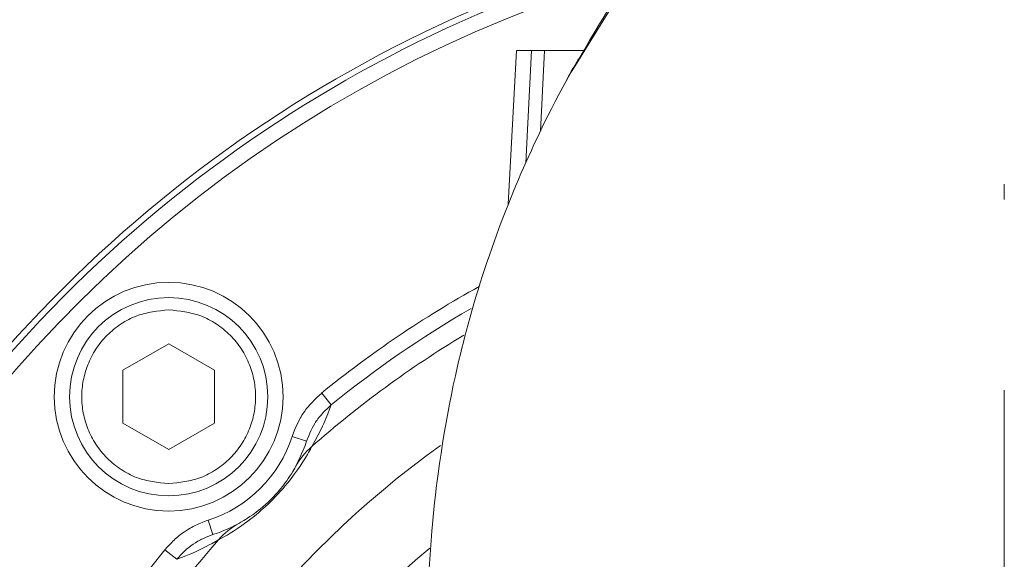
# Model space of a CAD drawing. Units: millimetres. Extents: x 0 to 210, y 0 to 297.
# Drawn here: x 43 to 49, y 201 to 204 of the extents above; entities that cross this region are included whole.
import ezdxf

# ---------------------------------------------------------------- set-up
doc = ezdxf.new("R2010")
doc.units = ezdxf.units.MM
doc.header["$LTSCALE"] = 5
doc.linetypes.add('AUSGEZOGEN', pattern=[0])
doc.linetypes.add('DASHDOT', pattern=[1, 0.5, -0.25, 0, -0.25])
doc.layers.add('Mittellinie', color=1, linetype='Continuous', true_color=0xff0000)
doc.layers.add('Zeichnungsrahmen', color=9, linetype='Continuous', true_color=0xc0c0c0)
doc.layers.add('Volllinie schmal', color=7, linetype='Continuous')

# ---------------------------------------------------------------- blocks, each defined once
blk = doc.blocks.new('TR20-1_PL11_L_50_VA_nNn032')
at = {"layer": 'Mittellinie', "color": 1, "linetype": 'DASHDOT', "lineweight": 18, "true_color": 0xff0000}
blk.add_line((49.2681, 178.9298), (49.2681, 221.9346), dxfattribs=at)
at = {"layer": 'Volllinie schmal', "color": 136, "linetype": 'AUSGEZOGEN', "lineweight": 18, "true_color": 0x008080}
for p, q in [((46.0154, 203.0485), (46.0683, 204.0566)), ((46.1683, 204.0566), (46.1297, 203.3203)), ((46.2269, 203.5271), (46.2533, 204.0566)), ((44.8544, 201.7334), (44.7914, 201.8108)), ((44.6925, 201.4961), (44.5973, 201.5267)), ((44.0787, 200.8822), (44.0481, 200.9775)), ((43.8414, 200.7204), (43.7639, 200.7834))]:
    blk.add_line(p, q, dxfattribs=at)
for points in [[(46.9749, 204.7407), (46.9374, 204.6943), (46.9003, 204.6478), (46.8636, 204.601), (46.8455, 204.5775), (46.8277, 204.5537), (46.8023, 204.5191), (46.7774, 204.4841), (46.7529, 204.4489), (46.7289, 204.4134), (46.7053, 204.3776), (46.6821, 204.3416), (46.6592, 204.3054), (46.6366, 204.269), (46.6143, 204.2325), (46.5922, 204.1958), (46.5485, 204.122), (46.5054, 204.0479), (46.4626, 203.9737)], [(43.7881, 201.2167), (43.7612, 201.2196), (43.7344, 201.2227), (43.7077, 201.2262), (43.6812, 201.2303), (43.668, 201.2326), (43.6549, 201.2352), (43.6419, 201.238), (43.629, 201.2411), (43.6161, 201.2445), (43.6034, 201.2482), (43.5908, 201.2523), (43.5783, 201.2567), (43.5649, 201.262), (43.5517, 201.2676), (43.5387, 201.2737), (43.5258, 201.2802), (43.5132, 201.2871), (43.5006, 201.2943), (43.4883, 201.3018), (43.4762, 201.3096), (43.464, 201.3179), (43.452, 201.3264), (43.4402, 201.3353), (43.4287, 201.3444), (43.4174, 201.3538), (43.4063, 201.3635), (43.3956, 201.3734), (43.385, 201.3837), (43.3748, 201.3942), (43.3648, 201.405), (43.3551, 201.416), (43.3456, 201.4273), (43.3365, 201.4388), (43.3277, 201.4506), (43.3192, 201.4626), (43.311, 201.4748), (43.3033, 201.4869), (43.2958, 201.4993), (43.2887, 201.5118), (43.282, 201.5245), (43.2755, 201.5374), (43.2694, 201.5504), (43.2636, 201.5636), (43.2581, 201.5769), (43.2533, 201.5894), (43.2488, 201.602), (43.2446, 201.6148), (43.2408, 201.6276), (43.2372, 201.6405), (43.2339, 201.6536), (43.2309, 201.6666), (43.2282, 201.6798), (43.2259, 201.693), (43.2238, 201.7063), (43.2221, 201.7196), (43.2206, 201.733), (43.2195, 201.7464), (43.2187, 201.7598), (43.2182, 201.7733), (43.2181, 201.7867), (43.2182, 201.8001), (43.2187, 201.8136), (43.2195, 201.827), (43.2206, 201.8404), (43.2221, 201.8538), (43.2238, 201.8671), (43.2259, 201.8804), (43.2282, 201.8936), (43.2309, 201.9068), (43.2339, 201.9199), (43.2372, 201.9329), (43.2408, 201.9458), (43.2446, 201.9586), (43.2488, 201.9714), (43.2533, 201.984), (43.2581, 201.9965), (43.2636, 202.0099), (43.2694, 202.023), (43.2755, 202.0361), (43.282, 202.0489), (43.2887, 202.0616), (43.2958, 202.0741), (43.3033, 202.0865), (43.311, 202.0986), (43.3192, 202.1108), (43.3277, 202.1228), (43.3365, 202.1346), (43.3456, 202.1461), (43.3551, 202.1574), (43.3648, 202.1685), (43.3748, 202.1792), (43.385, 202.1898), (43.3956, 202.2), (43.4063, 202.21), (43.4174, 202.2196), (43.4287, 202.229), (43.4402, 202.2381), (43.452, 202.247), (43.464, 202.2555), (43.4762, 202.2638), (43.4883, 202.2716), (43.5006, 202.2791), (43.5132, 202.2863), (43.5258, 202.2932), (43.5387, 202.2997), (43.5517, 202.3058), (43.5649, 202.3115), (43.5783, 202.3167), (43.5908, 202.3211), (43.6034, 202.3252), (43.6161, 202.3289), (43.629, 202.3323), (43.6419, 202.3354), (43.6549, 202.3382), (43.668, 202.3408), (43.6812, 202.3431), (43.7077, 202.3472), (43.7344, 202.3507), (43.7612, 202.3538), (43.7881, 202.3567)], [(43.7881, 202.3567), (43.8149, 202.3538), (43.8418, 202.3507), (43.8685, 202.3472), (43.895, 202.3431), (43.9081, 202.3408), (43.9212, 202.3382), (43.9342, 202.3354), (43.9472, 202.3323), (43.96, 202.3289), (43.9727, 202.3252), (43.9854, 202.3211), (43.9979, 202.3167), (44.0112, 202.3115), (44.0244, 202.3058), (44.0374, 202.2997), (44.0503, 202.2932), (44.063, 202.2863), (44.0755, 202.2791), (44.0878, 202.2716), (44.1, 202.2638), (44.1122, 202.2555), (44.1242, 202.247), (44.1359, 202.2381), (44.1475, 202.229), (44.1587, 202.2196), (44.1698, 202.21), (44.1806, 202.2), (44.1911, 202.1898), (44.2014, 202.1792), (44.2114, 202.1685), (44.2211, 202.1574), (44.2305, 202.1461), (44.2396, 202.1346), (44.2484, 202.1228), (44.257, 202.1108), (44.2652, 202.0986), (44.2729, 202.0865), (44.2803, 202.0741), (44.2874, 202.0616), (44.2942, 202.0489), (44.3006, 202.0361), (44.3068, 202.023), (44.3126, 202.0099), (44.3181, 201.9965), (44.3228, 201.984), (44.3273, 201.9714), (44.3315, 201.9586), (44.3354, 201.9458), (44.339, 201.9329), (44.3423, 201.9199), (44.3452, 201.9068), (44.3479, 201.8936), (44.3503, 201.8804), (44.3523, 201.8671), (44.3541, 201.8538), (44.3555, 201.8404), (44.3566, 201.827), (44.3574, 201.8136), (44.3579, 201.8001), (44.3581, 201.7867), (44.3579, 201.7733), (44.3574, 201.7598), (44.3566, 201.7464), (44.3555, 201.733), (44.3541, 201.7196), (44.3523, 201.7063), (44.3503, 201.693), (44.3479, 201.6798), (44.3452, 201.6666), (44.3423, 201.6536), (44.339, 201.6405), (44.3354, 201.6276), (44.3315, 201.6148), (44.3273, 201.602), (44.3228, 201.5894), (44.3181, 201.5769), (44.3126, 201.5636), (44.3068, 201.5504), (44.3006, 201.5374), (44.2942, 201.5245), (44.2874, 201.5118), (44.2803, 201.4993), (44.2729, 201.4869), (44.2652, 201.4748), (44.257, 201.4626), (44.2484, 201.4506), (44.2396, 201.4388), (44.2305, 201.4273), (44.2211, 201.416), (44.2114, 201.405), (44.2014, 201.3942), (44.1911, 201.3837), (44.1806, 201.3734), (44.1698, 201.3635), (44.1587, 201.3538), (44.1475, 201.3444), (44.1359, 201.3353), (44.1242, 201.3264), (44.1122, 201.3179), (44.1, 201.3096), (44.0878, 201.3018), (44.0755, 201.2943), (44.063, 201.2871), (44.0503, 201.2802), (44.0374, 201.2737), (44.0244, 201.2676), (44.0112, 201.262), (43.9979, 201.2567), (43.9854, 201.2523), (43.9727, 201.2482), (43.96, 201.2445), (43.9472, 201.2411), (43.9342, 201.238), (43.9212, 201.2352), (43.9081, 201.2326), (43.895, 201.2303), (43.8685, 201.2262), (43.8418, 201.2227), (43.8149, 201.2196), (43.7881, 201.2167)], [(44.5973, 201.5267), (44.614, 201.5674), (44.6227, 201.5876), (44.6317, 201.6075), (44.6412, 201.627), (44.6462, 201.6367), (44.6513, 201.6462), (44.6566, 201.6556), (44.6621, 201.6649), (44.6678, 201.674), (44.6738, 201.683), (44.68, 201.6917), (44.6864, 201.7004), (44.693, 201.7089), (44.6998, 201.7172), (44.714, 201.7336), (44.7287, 201.7495), (44.744, 201.7652), (44.7596, 201.7805), (44.7914, 201.8108)], [(44.8544, 201.7334), (44.8436, 201.7041), (44.8321, 201.6742), (44.8259, 201.6589), (44.8193, 201.6431), (44.8123, 201.6269), (44.8046, 201.6101), (44.7964, 201.5928), (44.7876, 201.5749), (44.7685, 201.5377), (44.7482, 201.4993), (44.7273, 201.4603)], [(44.7273, 201.4603), (44.7178, 201.4429), (44.7057, 201.4213), (44.6976, 201.4073), (44.6879, 201.3912), (44.6767, 201.3729), (44.6637, 201.3525), (44.6495, 201.3309), (44.6332, 201.3071), (44.6139, 201.2801), (44.6031, 201.2657), (44.5916, 201.2505), (44.5795, 201.2351), (44.5666, 201.219), (44.5528, 201.2024), (44.5381, 201.1852), (44.5225, 201.1675), (44.5061, 201.1496), (44.489, 201.1314), (44.4715, 201.1134), (44.4557, 201.0977), (44.4398, 201.0824), (44.4239, 201.0674), (44.4081, 201.0531), (44.393, 201.0397), (44.3783, 201.027), (44.3639, 201.015), (44.35, 201.0036), (44.3274, 200.9856), (44.3061, 200.9694), (44.2861, 200.9547), (44.2674, 200.9414), (44.2389, 200.922), (44.2137, 200.9055), (44.1907, 200.8912), (44.1709, 200.8793), (44.1534, 200.869), (44.1388, 200.8608), (44.1145, 200.8475)], [(43.7639, 200.7834), (43.7783, 200.7996), (43.7929, 200.8157), (43.8079, 200.8314), (43.8155, 200.839), (43.8233, 200.8465), (43.8315, 200.854), (43.8398, 200.8613), (43.8482, 200.8684), (43.8569, 200.8754), (43.8656, 200.8821), (43.8745, 200.8888), (43.8926, 200.9015), (43.9106, 200.9134), (43.929, 200.9246), (43.9383, 200.9299), (43.9477, 200.935), (43.9572, 200.94), (43.9668, 200.9447), (43.9768, 200.9493), (43.9868, 200.9537), (44.007, 200.962), (44.0275, 200.9698), (44.0481, 200.9775)], [(44.1145, 200.8475), (44.0739, 200.825), (44.0542, 200.8142), (44.035, 200.804), (44.0165, 200.7946), (43.9987, 200.7859), (43.9815, 200.7778), (43.9648, 200.7702), (43.9485, 200.763), (43.9325, 200.7563), (43.9015, 200.7436), (43.8712, 200.7318), (43.8414, 200.7204)]]:
    blk.add_lwpolyline(points, dxfattribs=at)
for centre, radius, start, end in [((49.2681, 196.3066), 8.7026, 105.59068, 195.9172), ((49.2681, 196.3066), 8.6027, 106.53526, 195.81381), ((49.2681, 196.3066), 7.0949, 119.03393, 129.12253), ((49.2681, 196.3066), 6.8688, 121.05615, 131.3832), ((43.7881, 201.7867), 0.85, 287.81329, 342.18671), ((49.2681, 196.3066), 6.3482, 125.61275, 192.65715), ((45.0475, 201.091), 0.4888, 130.93647, 151.08194), ((44.4837, 200.5272), 0.4888, 118.91806, 139.06353), ((49.2681, 196.3066), 6.8688, 138.6168, 182.99866), ((49.2681, 196.3066), 7.0949, 140.87747, 179.68543)]:
    blk.add_arc(centre, radius, start, end, dxfattribs=at)
at = {"layer": 'Zeichnungsrahmen', "color": 7, "linetype": 'AUSGEZOGEN', "lineweight": 18}
for p, q in [((46.5144, 204.0566), (46.0683, 204.0566)), ((43.4881, 201.9599), (43.7881, 202.1331)), ((43.7881, 202.1331), (44.0881, 201.9599)), ((43.4881, 201.6135), (43.4881, 201.9599)), ((44.0881, 201.9599), (44.0881, 201.6135)), ((43.7881, 201.4403), (43.4881, 201.6135)), ((44.0881, 201.6135), (43.7881, 201.4403))]:
    blk.add_line(p, q, dxfattribs=at)
for points in [[(46.975, 204.7476), (46.9494, 204.715), (46.9241, 204.6823), (46.8961, 204.6449), (46.8687, 204.6072), (46.8418, 204.5692), (46.8154, 204.531), (46.7895, 204.4925), (46.764, 204.4538), (46.7388, 204.4149), (46.714, 204.3759), (46.6746, 204.3133), (46.6356, 204.2504), (46.5575, 204.1236), (46.5006, 204.0318), (46.4716, 203.9855), (46.4422, 203.9389), (46.4216, 203.9063), (46.4118, 203.8904), (46.4028, 203.875), (46.3964, 203.8634)], [(46.4748, 204.0026), (46.4236, 203.9094), (46.3728, 203.816), (46.3478, 203.7693), (46.3231, 203.7225), (46.2987, 203.6756), (46.2748, 203.6286), (46.256, 203.591), (46.2376, 203.5534), (46.2194, 203.5157), (46.2015, 203.4779), (46.1838, 203.4401), (46.1664, 203.4023), (46.1492, 203.3643), (46.1322, 203.3264), (46.1153, 203.2881), (46.0985, 203.2497), (46.082, 203.2113), (46.0657, 203.1728), (46.0496, 203.1343), (46.0337, 203.0956), (46.0181, 203.057), (46.0027, 203.0182), (45.9859, 202.9753), (45.9694, 202.9323), (45.9533, 202.8892), (45.9374, 202.846), (45.9217, 202.8028), (45.9064, 202.7594), (45.8913, 202.716), (45.8766, 202.6725), (45.8613, 202.6265), (45.8463, 202.5805), (45.8316, 202.5343), (45.8172, 202.4881), (45.8032, 202.4418), (45.7894, 202.3954), (45.776, 202.349), (45.7628, 202.3025), (45.752, 202.2631), (45.7414, 202.2237), (45.731, 202.1843), (45.7208, 202.1448), (45.7109, 202.1053), (45.7011, 202.0656), (45.6916, 202.026), (45.6823, 201.9863), (45.6683, 201.9244), (45.6548, 201.8624), (45.6419, 201.8002), (45.6295, 201.7378), (45.6204, 201.6901), (45.6116, 201.6423), (45.6032, 201.5945), (45.595, 201.5466), (45.5842, 201.4803), (45.574, 201.414), (45.5643, 201.3477), (45.5552, 201.2814), (45.5491, 201.2344), (45.5432, 201.1873), (45.5376, 201.1402), (45.5323, 201.0931), (45.5273, 201.046), (45.5226, 200.9988), (45.5181, 200.9517), (45.514, 200.9045), (45.509, 200.8435), (45.5044, 200.7823), (45.5004, 200.7212), (45.4967, 200.6601)], [(46.4626, 203.9737), (46.4509, 203.9563), (46.4394, 203.9387), (46.4284, 203.921), (46.4231, 203.912), (46.418, 203.9028), (46.4128, 203.8929), (46.4078, 203.8828), (46.3982, 203.8625)], [(44.8544, 201.7334), (44.8279, 201.708), (44.8149, 201.6952), (44.8022, 201.6822), (44.7898, 201.6688), (44.778, 201.6552), (44.7668, 201.6411), (44.7615, 201.6339), (44.7563, 201.6266), (44.7514, 201.6191), (44.7466, 201.6115), (44.7376, 201.5959), (44.7291, 201.5799), (44.7212, 201.5635), (44.7137, 201.5469), (44.7065, 201.5301), (44.6925, 201.4961)], [(44.6197, 201.3274), (44.6375, 201.3642), (44.6545, 201.4002), (44.6624, 201.4176), (44.6698, 201.4345), (44.6765, 201.4508), (44.6824, 201.4664), (44.6877, 201.4814), (44.6925, 201.4961)], [(44.2474, 200.9551), (44.2619, 200.9633), (44.2813, 200.9748), (44.2925, 200.9817), (44.3058, 200.9901), (44.3213, 201.0005), (44.3394, 201.013), (44.3502, 201.0208), (44.362, 201.0296), (44.3749, 201.0396), (44.3892, 201.0511), (44.4059, 201.0651), (44.4244, 201.0813), (44.4379, 201.0937), (44.4518, 201.107), (44.4629, 201.118), (44.4756, 201.1311), (44.4875, 201.1439), (44.5034, 201.1616), (44.5127, 201.1724), (44.5212, 201.1826), (44.5361, 201.2011), (44.5503, 201.2196), (44.5621, 201.2358), (44.572, 201.25), (44.5804, 201.2626), (44.5925, 201.2814), (44.6021, 201.2969), (44.615, 201.319), (44.6197, 201.3274)], [(44.0787, 200.8822), (44.1065, 200.8918), (44.1207, 200.8969), (44.1353, 200.9024), (44.1504, 200.9085), (44.1661, 200.9151), (44.1823, 200.9224), (44.1993, 200.9303), (44.2106, 200.9359), (44.2225, 200.9418), (44.2474, 200.9551)], [(44.0787, 200.8822), (44.0619, 200.876), (44.0451, 200.8696), (44.0285, 200.8629), (44.0122, 200.8556), (44.004, 200.8516), (43.9959, 200.8474), (43.9799, 200.8385), (43.9642, 200.829), (43.9489, 200.8189), (43.9341, 200.8085), (43.9196, 200.7976), (43.9056, 200.7861), (43.8921, 200.7741), (43.8789, 200.7612), (43.8662, 200.7478), (43.8537, 200.7342), (43.8414, 200.7204)]]:
    blk.add_lwpolyline(points, dxfattribs=at)
for radius in [0.75, 0.65]:
    blk.add_circle((43.7881, 201.7867), radius, dxfattribs=at)
for radius, start, end in [(8.7421, 105.13585, 195.95747), (6.995, 119.98867, 129.12253), (5.8595, 130.02299, 191.76188)]:
    blk.add_arc((49.2681, 196.3066), radius, start, end, dxfattribs=at)

msp = doc.modelspace()

# ---------------------------------------------------------------- block references
msp.add_blockref('TR20-1_PL11_L_50_VA_nNn032', (0, 0))

doc.saveas('drawing.dxf')
